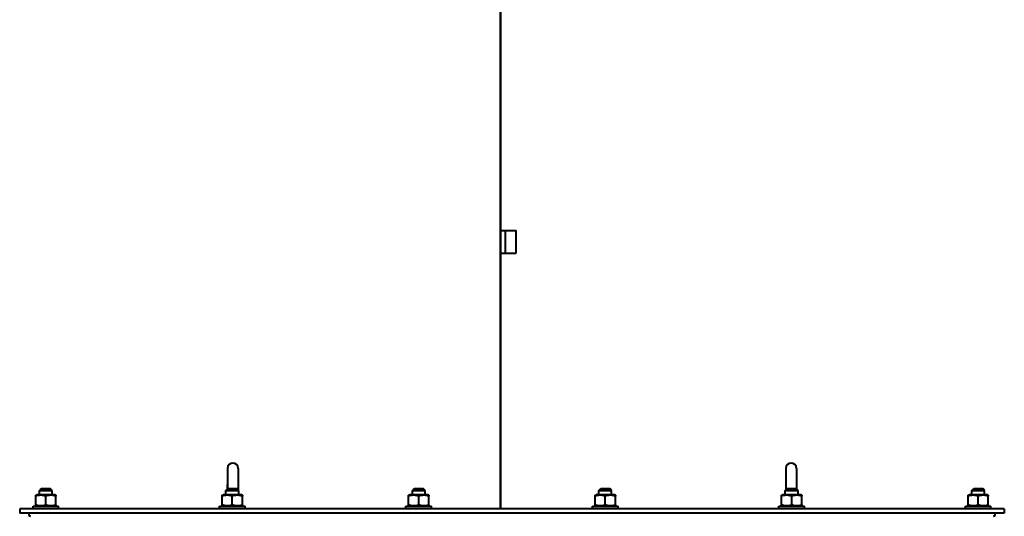
# Model space of a CAD drawing. Units: millimetres. Extents: x -4571 to 5062, y -3799 to 4123.
# Drawn here: x -242 to 682, y -1388 to -921 of the extents above; entities that cross this region are included whole.
import ezdxf

# ---------------------------------------------------------------- set-up
doc = ezdxf.new("R2010")
doc.units = ezdxf.units.MM
doc.linetypes.add('K5LT_BASIC', pattern=[0])
doc.linetypes.add('K5LT_THIN', pattern=[0])
doc.layers.add('Системный слой', color=7, linetype='Continuous')

msp = doc.modelspace()

# ---------------------------------------------------------------- linework, layer by layer
at = {"layer": 'Системный слой', "color": 150, "linetype": 'K5LT_BASIC', "lineweight": 40, "true_color": 0x0080ff}
for p, q in [((208.664, -759.593), (208.664, -1380.593)), ((209.164, -1380.593), (209.164, -760.093)), ((209.164, -1119.436), (223.664, -1119.436)), ((213.664, -1140.734), (213.664, -1119.436)), ((223.664, -1140.734), (223.664, -1119.436)), ((223.664, -1140.734), (223.664, -1119.436)), ((209.164, -1140.736), (223.664, -1140.736)), ((213.664, -1140.736), (213.664, -1140.734)), ((223.664, -1140.736), (223.664, -1140.734)), ((223.664, -1140.736), (223.664, -1140.734)), ((-47.336, -1342.593), (-47.336, -1357.593)), ((-37.336, -1342.593), (-37.336, -1357.593)), ((476.664, -1342.593), (476.664, -1357.593)), ((486.664, -1342.593), (486.664, -1357.593)), ((-47.336, -1361.843), (-47.336, -1357.593)), ((-47.336, -1357.593), (-47.336, -1361.843)), ((-37.336, -1357.593), (-37.336, -1362.843)), ((476.664, -1357.593), (476.664, -1362.843)), ((486.664, -1357.593), (486.664, -1361.843)), ((-227.336, -1367.841), (-226.386, -1367.293)), ((-217.836, -1367.293), (-226.386, -1367.293)), ((-223.836, -1363.343), (-222.086, -1361.593)), ((-223.836, -1363.343), (-211.836, -1363.343)), ((-223.836, -1367.293), (-223.836, -1363.343)), ((-222.086, -1361.593), (-213.586, -1361.593)), ((-209.286, -1367.293), (-217.836, -1367.293)), ((-211.836, -1363.343), (-213.586, -1361.593)), ((-211.836, -1367.293), (-211.836, -1363.343)), ((-208.336, -1367.841), (-209.286, -1367.293)), ((-208.336, -1367.841), (-209.286, -1367.293)), ((-52.336, -1367.841), (-51.386, -1367.293)), ((-42.836, -1367.293), (-51.386, -1367.293)), ((-48.836, -1363.343), (-47.086, -1361.593)), ((-48.836, -1363.343), (-36.836, -1363.343)), ((-48.836, -1367.293), (-48.836, -1363.343)), ((-47.086, -1361.593), (-38.586, -1361.593)), ((-34.286, -1367.293), (-42.836, -1367.293)), ((-36.836, -1363.343), (-38.586, -1361.593)), ((-36.836, -1363.343), (-37.336, -1362.843)), ((-36.836, -1367.293), (-36.836, -1363.343)), ((-33.336, -1367.841), (-34.286, -1367.293)), ((122.664, -1367.841), (123.614, -1367.293)), ((122.664, -1367.841), (123.614, -1367.293)), ((132.164, -1367.293), (123.614, -1367.293)), ((126.164, -1363.343), (127.914, -1361.593)), ((126.164, -1363.343), (138.164, -1363.343)), ((126.164, -1367.293), (126.164, -1363.343)), ((127.914, -1361.593), (136.414, -1361.593)), ((140.714, -1367.293), (132.164, -1367.293)), ((138.164, -1363.343), (136.414, -1361.593)), ((138.164, -1363.343), (136.414, -1361.593)), ((138.164, -1367.293), (138.164, -1363.343)), ((141.664, -1367.841), (140.714, -1367.293)), ((297.664, -1367.841), (298.614, -1367.293)), ((297.664, -1367.841), (298.614, -1367.293)), ((307.164, -1367.293), (298.614, -1367.293)), ((301.164, -1363.343), (302.914, -1361.593)), ((301.164, -1363.343), (313.164, -1363.343)), ((301.164, -1367.293), (301.164, -1363.343)), ((302.914, -1361.593), (311.414, -1361.593)), ((315.714, -1367.293), (307.164, -1367.293)), ((313.164, -1363.343), (311.414, -1361.593)), ((313.164, -1363.343), (311.414, -1361.593)), ((313.164, -1367.293), (313.164, -1363.343)), ((316.664, -1367.841), (315.714, -1367.293)), ((472.664, -1367.841), (473.614, -1367.293)), ((482.164, -1367.293), (473.614, -1367.293)), ((476.164, -1363.343), (477.914, -1361.593)), ((476.164, -1367.293), (476.164, -1363.343)), ((476.164, -1363.343), (488.164, -1363.343)), ((477.914, -1361.593), (486.414, -1361.593)), ((490.714, -1367.293), (482.164, -1367.293)), ((488.164, -1363.343), (486.414, -1361.593)), ((488.164, -1363.343), (486.664, -1361.843)), ((488.164, -1367.293), (488.164, -1363.343)), ((491.664, -1367.841), (490.714, -1367.293)), ((647.664, -1367.841), (648.614, -1367.293)), ((647.664, -1367.841), (648.614, -1367.293)), ((657.164, -1367.293), (648.614, -1367.293)), ((651.164, -1363.343), (652.914, -1361.593)), ((651.164, -1363.343), (663.164, -1363.343)), ((651.164, -1367.293), (651.164, -1363.343)), ((652.914, -1361.593), (661.414, -1361.593)), ((665.714, -1367.293), (657.164, -1367.293)), ((663.164, -1363.343), (661.414, -1361.593)), ((663.164, -1367.293), (663.164, -1363.343)), ((666.664, -1367.841), (665.714, -1367.293)), ((666.664, -1367.841), (665.714, -1367.293)), ((-227.336, -1368.69), (-227.336, -1367.841)), ((-227.336, -1376.696), (-227.336, -1368.69)), ((-227.336, -1377.544), (-227.336, -1376.696)), ((-217.836, -1376.696), (-217.836, -1368.69)), ((-208.336, -1367.841), (-208.336, -1368.69)), ((-208.336, -1376.696), (-208.336, -1368.69)), ((-208.336, -1376.696), (-208.336, -1377.544)), ((-52.336, -1368.69), (-52.336, -1367.841)), ((-52.336, -1376.696), (-52.336, -1368.69)), ((-52.336, -1377.544), (-52.336, -1376.696)), ((-42.836, -1376.696), (-42.836, -1368.69)), ((-33.336, -1367.841), (-33.336, -1368.69)), ((-33.336, -1376.696), (-33.336, -1368.69)), ((-33.336, -1376.696), (-33.336, -1377.544)), ((122.664, -1368.69), (122.664, -1367.841)), ((122.664, -1376.696), (122.664, -1368.69)), ((122.664, -1377.544), (122.664, -1376.696)), ((132.164, -1376.696), (132.164, -1368.69)), ((141.664, -1367.841), (141.664, -1368.69)), ((141.664, -1376.696), (141.664, -1368.69)), ((141.664, -1376.696), (141.664, -1377.544)), ((297.664, -1368.69), (297.664, -1367.841)), ((297.664, -1376.696), (297.664, -1368.69)), ((297.664, -1377.544), (297.664, -1376.696)), ((307.164, -1376.696), (307.164, -1368.69)), ((316.664, -1367.841), (316.664, -1368.69)), ((316.664, -1376.696), (316.664, -1368.69)), ((316.664, -1376.696), (316.664, -1377.544)), ((472.664, -1368.69), (472.664, -1367.841)), ((472.664, -1376.696), (472.664, -1368.69)), ((472.664, -1377.544), (472.664, -1376.696)), ((482.164, -1376.696), (482.164, -1368.69)), ((491.664, -1367.841), (491.664, -1368.69)), ((491.664, -1376.696), (491.664, -1368.69)), ((491.664, -1376.696), (491.664, -1377.544)), ((647.664, -1368.69), (647.664, -1367.841)), ((647.664, -1376.696), (647.664, -1368.69)), ((647.664, -1377.544), (647.664, -1376.696)), ((657.164, -1376.696), (657.164, -1368.69)), ((666.664, -1367.841), (666.664, -1368.69)), ((666.664, -1376.696), (666.664, -1368.69)), ((666.664, -1376.696), (666.664, -1377.544)), ((681.664, -1380.593), (-242.336, -1380.593)), ((-242.336, -1380.593), (-242.336, -1384.593)), ((681.664, -1384.593), (-242.336, -1384.593)), ((-229.836, -1380.593), (-229.836, -1378.093)), ((-229.836, -1378.093), (-205.836, -1378.093)), ((-226.386, -1378.093), (-227.336, -1377.544)), ((-209.286, -1378.093), (-208.336, -1377.544)), ((-205.836, -1380.593), (-205.836, -1378.093)), ((-54.836, -1378.093), (-30.836, -1378.093)), ((-54.836, -1380.593), (-54.836, -1378.093)), ((-51.386, -1378.093), (-52.336, -1377.544)), ((-34.286, -1378.093), (-33.336, -1377.544)), ((-34.286, -1378.093), (-33.336, -1377.544)), ((-30.836, -1380.593), (-30.836, -1378.093)), ((120.164, -1380.593), (120.164, -1378.093)), ((120.164, -1378.093), (144.164, -1378.093)), ((123.614, -1378.093), (122.664, -1377.544)), ((140.714, -1378.093), (141.664, -1377.544)), ((144.164, -1380.593), (144.164, -1378.093)), ((295.164, -1378.093), (319.164, -1378.093)), ((295.164, -1380.593), (295.164, -1378.093)), ((298.614, -1378.093), (297.664, -1377.544)), ((298.614, -1378.093), (297.664, -1377.544)), ((315.714, -1378.093), (316.664, -1377.544)), ((319.164, -1380.593), (319.164, -1378.093)), ((470.164, -1380.593), (470.164, -1378.093)), ((470.164, -1378.093), (494.164, -1378.093)), ((473.614, -1378.093), (472.664, -1377.544)), ((490.714, -1378.093), (491.664, -1377.544)), ((490.714, -1378.093), (491.664, -1377.544)), ((494.164, -1380.593), (494.164, -1378.093)), ((645.164, -1378.093), (669.164, -1378.093)), ((645.164, -1380.593), (645.164, -1378.093)), ((648.614, -1378.093), (647.664, -1377.544)), ((648.614, -1378.093), (647.664, -1377.544)), ((665.714, -1378.093), (666.664, -1377.544)), ((665.714, -1378.093), (666.664, -1377.544)), ((669.164, -1380.593), (669.164, -1378.093)), ((681.664, -1380.593), (681.664, -1384.593))]:
    msp.add_line(p, q, dxfattribs=at)
at = {"layer": 'Системный слой', "color": 7, "linetype": 'K5LT_THIN', "lineweight": 20}
for p, q in [((213.664, -1119.977), (223.664, -1119.977)), ((213.664, -1140.195), (223.664, -1140.195))]:
    msp.add_line(p, q, dxfattribs=at)
at = {"layer": 'Системный слой', "color": 150, "linetype": 'K5LT_BASIC', "lineweight": 40, "true_color": 0x0080ff}
for centre, radius, start, end in [((-42.336, -1342.593), 5, 0, 180), ((481.664, -1342.593), 5, 0, 180), ((-232.336, -1386.093), 1.5, 90, 270), ((671.664, -1386.093), 1.5, 270, 90)]:
    msp.add_arc(centre, radius, start, end, dxfattribs=at)
for points in [[(-217.836, -1368.69), (-218.371, -1368.512), (-219.179, -1368.276), (-220.2, -1368.061), (-220.865, -1367.956), (-221.433, -1367.891), (-222.002, -1367.851), (-222.541, -1367.837), (-223.092, -1367.848), (-223.622, -1367.88), (-224.173, -1367.938), (-224.808, -1368.032), (-225.871, -1368.241), (-226.74, -1368.491), (-227.336, -1368.69)], [(-227.336, -1376.696), (-226.802, -1376.874), (-225.994, -1377.11), (-224.973, -1377.324), (-224.308, -1377.43), (-223.74, -1377.495), (-223.171, -1377.535), (-222.632, -1377.548), (-222.081, -1377.538), (-221.551, -1377.505), (-221, -1377.447), (-220.365, -1377.354), (-219.302, -1377.144), (-218.433, -1376.895), (-217.836, -1376.696)], [(-208.336, -1368.69), (-208.871, -1368.512), (-209.679, -1368.276), (-210.7, -1368.061), (-211.365, -1367.956), (-211.933, -1367.891), (-212.502, -1367.851), (-213.041, -1367.837), (-213.592, -1367.848), (-214.122, -1367.88), (-214.673, -1367.938), (-215.308, -1368.032), (-216.371, -1368.241), (-217.24, -1368.491), (-217.836, -1368.69)], [(-217.836, -1376.696), (-217.302, -1376.874), (-216.494, -1377.11), (-215.473, -1377.324), (-214.808, -1377.43), (-214.24, -1377.495), (-213.671, -1377.535), (-213.132, -1377.548), (-212.581, -1377.538), (-212.051, -1377.505), (-211.5, -1377.447), (-210.865, -1377.354), (-209.802, -1377.144), (-208.933, -1376.895), (-208.336, -1376.696)], [(-42.836, -1368.69), (-43.371, -1368.512), (-44.179, -1368.276), (-45.2, -1368.061), (-45.865, -1367.956), (-46.433, -1367.891), (-47.002, -1367.851), (-47.541, -1367.837), (-48.092, -1367.848), (-48.622, -1367.88), (-49.173, -1367.938), (-49.808, -1368.032), (-50.871, -1368.241), (-51.74, -1368.491), (-52.336, -1368.69)], [(-52.336, -1376.696), (-51.802, -1376.874), (-50.994, -1377.11), (-49.973, -1377.324), (-49.308, -1377.43), (-48.74, -1377.495), (-48.171, -1377.535), (-47.632, -1377.548), (-47.081, -1377.538), (-46.551, -1377.505), (-46, -1377.447), (-45.365, -1377.354), (-44.302, -1377.144), (-43.433, -1376.895), (-42.836, -1376.696)], [(-33.336, -1368.69), (-33.871, -1368.512), (-34.679, -1368.276), (-35.7, -1368.061), (-36.365, -1367.956), (-36.933, -1367.891), (-37.502, -1367.851), (-38.041, -1367.837), (-38.592, -1367.848), (-39.122, -1367.88), (-39.673, -1367.938), (-40.308, -1368.032), (-41.371, -1368.241), (-42.24, -1368.491), (-42.836, -1368.69)], [(-42.836, -1376.696), (-42.302, -1376.874), (-41.494, -1377.11), (-40.473, -1377.324), (-39.808, -1377.43), (-39.24, -1377.495), (-38.671, -1377.535), (-38.132, -1377.548), (-37.581, -1377.538), (-37.051, -1377.505), (-36.5, -1377.447), (-35.865, -1377.354), (-34.802, -1377.144), (-33.933, -1376.895), (-33.336, -1376.696)], [(132.164, -1368.69), (131.629, -1368.512), (130.821, -1368.276), (129.8, -1368.061), (129.135, -1367.956), (128.567, -1367.891), (127.998, -1367.851), (127.459, -1367.837), (126.908, -1367.848), (126.378, -1367.88), (125.827, -1367.938), (125.192, -1368.032), (124.129, -1368.241), (123.26, -1368.491), (122.664, -1368.69)], [(122.664, -1376.696), (123.198, -1376.874), (124.006, -1377.11), (125.027, -1377.324), (125.692, -1377.43), (126.26, -1377.495), (126.829, -1377.535), (127.368, -1377.548), (127.919, -1377.538), (128.449, -1377.505), (129, -1377.447), (129.635, -1377.354), (130.698, -1377.144), (131.567, -1376.895), (132.164, -1376.696)], [(141.664, -1368.69), (141.129, -1368.512), (140.321, -1368.276), (139.3, -1368.061), (138.635, -1367.956), (138.067, -1367.891), (137.498, -1367.851), (136.959, -1367.837), (136.408, -1367.848), (135.878, -1367.88), (135.327, -1367.938), (134.692, -1368.032), (133.629, -1368.241), (132.76, -1368.491), (132.164, -1368.69)], [(132.164, -1376.696), (132.698, -1376.874), (133.506, -1377.11), (134.527, -1377.324), (135.192, -1377.43), (135.76, -1377.495), (136.329, -1377.535), (136.868, -1377.548), (137.419, -1377.538), (137.949, -1377.505), (138.5, -1377.447), (139.135, -1377.354), (140.198, -1377.144), (141.067, -1376.895), (141.664, -1376.696)], [(307.164, -1368.69), (306.629, -1368.512), (305.821, -1368.276), (304.8, -1368.061), (304.135, -1367.956), (303.567, -1367.891), (302.998, -1367.851), (302.459, -1367.837), (301.908, -1367.848), (301.378, -1367.88), (300.827, -1367.938), (300.192, -1368.032), (299.129, -1368.241), (298.26, -1368.491), (297.664, -1368.69)], [(297.664, -1376.696), (298.198, -1376.874), (299.006, -1377.11), (300.027, -1377.324), (300.692, -1377.43), (301.26, -1377.495), (301.829, -1377.535), (302.368, -1377.548), (302.919, -1377.538), (303.449, -1377.505), (304, -1377.447), (304.635, -1377.354), (305.698, -1377.144), (306.567, -1376.895), (307.164, -1376.696)], [(316.664, -1368.69), (316.129, -1368.512), (315.321, -1368.276), (314.3, -1368.061), (313.635, -1367.956), (313.067, -1367.891), (312.498, -1367.851), (311.959, -1367.837), (311.408, -1367.848), (310.878, -1367.88), (310.327, -1367.938), (309.692, -1368.032), (308.629, -1368.241), (307.76, -1368.491), (307.164, -1368.69)], [(307.164, -1376.696), (307.698, -1376.874), (308.506, -1377.11), (309.527, -1377.324), (310.192, -1377.43), (310.76, -1377.495), (311.329, -1377.535), (311.868, -1377.548), (312.419, -1377.538), (312.949, -1377.505), (313.5, -1377.447), (314.135, -1377.354), (315.198, -1377.144), (316.067, -1376.895), (316.664, -1376.696)], [(482.164, -1368.69), (481.629, -1368.512), (480.821, -1368.276), (479.8, -1368.061), (479.135, -1367.956), (478.567, -1367.891), (477.998, -1367.851), (477.459, -1367.837), (476.908, -1367.848), (476.378, -1367.88), (475.827, -1367.938), (475.192, -1368.032), (474.129, -1368.241), (473.26, -1368.491), (472.664, -1368.69)], [(472.664, -1376.696), (473.198, -1376.874), (474.006, -1377.11), (475.027, -1377.324), (475.692, -1377.43), (476.26, -1377.495), (476.829, -1377.535), (477.368, -1377.548), (477.919, -1377.538), (478.449, -1377.505), (479, -1377.447), (479.635, -1377.354), (480.698, -1377.144), (481.567, -1376.895), (482.164, -1376.696)], [(491.664, -1368.69), (491.129, -1368.512), (490.321, -1368.276), (489.3, -1368.061), (488.635, -1367.956), (488.067, -1367.891), (487.498, -1367.851), (486.959, -1367.837), (486.408, -1367.848), (485.878, -1367.88), (485.327, -1367.938), (484.692, -1368.032), (483.629, -1368.241), (482.76, -1368.491), (482.164, -1368.69)], [(482.164, -1376.696), (482.698, -1376.874), (483.506, -1377.11), (484.527, -1377.324), (485.192, -1377.43), (485.76, -1377.495), (486.329, -1377.535), (486.868, -1377.548), (487.419, -1377.538), (487.949, -1377.505), (488.5, -1377.447), (489.135, -1377.354), (490.198, -1377.144), (491.067, -1376.895), (491.664, -1376.696)], [(657.164, -1368.69), (656.629, -1368.512), (655.821, -1368.276), (654.8, -1368.061), (654.135, -1367.956), (653.567, -1367.891), (652.998, -1367.851), (652.459, -1367.837), (651.908, -1367.848), (651.378, -1367.88), (650.827, -1367.938), (650.192, -1368.032), (649.129, -1368.241), (648.26, -1368.491), (647.664, -1368.69)], [(647.664, -1376.696), (648.198, -1376.874), (649.006, -1377.11), (650.027, -1377.324), (650.692, -1377.43), (651.26, -1377.495), (651.829, -1377.535), (652.368, -1377.548), (652.919, -1377.538), (653.449, -1377.505), (654, -1377.447), (654.635, -1377.354), (655.698, -1377.144), (656.567, -1376.895), (657.164, -1376.696)], [(666.664, -1368.69), (666.129, -1368.512), (665.321, -1368.276), (664.3, -1368.061), (663.635, -1367.956), (663.067, -1367.891), (662.498, -1367.851), (661.959, -1367.837), (661.408, -1367.848), (660.878, -1367.88), (660.327, -1367.938), (659.692, -1368.032), (658.629, -1368.241), (657.76, -1368.491), (657.164, -1368.69)], [(657.164, -1376.696), (657.698, -1376.874), (658.506, -1377.11), (659.527, -1377.324), (660.192, -1377.43), (660.76, -1377.495), (661.329, -1377.535), (661.868, -1377.548), (662.419, -1377.538), (662.949, -1377.505), (663.5, -1377.447), (664.135, -1377.354), (665.198, -1377.144), (666.067, -1376.895), (666.664, -1376.696)]]:
    msp.add_open_spline(points, degree=3, knots=[0, 0, 0, 0, 2.5980148, 3.8811067, 4.839601, 5.7307498, 6.5424565, 7.4997012, 8.2452629, 9.1128452, 9.9747788, 10.8297487, 12.0963739, 15, 15, 15, 15], dxfattribs=at)

doc.saveas('drawing.dxf')
